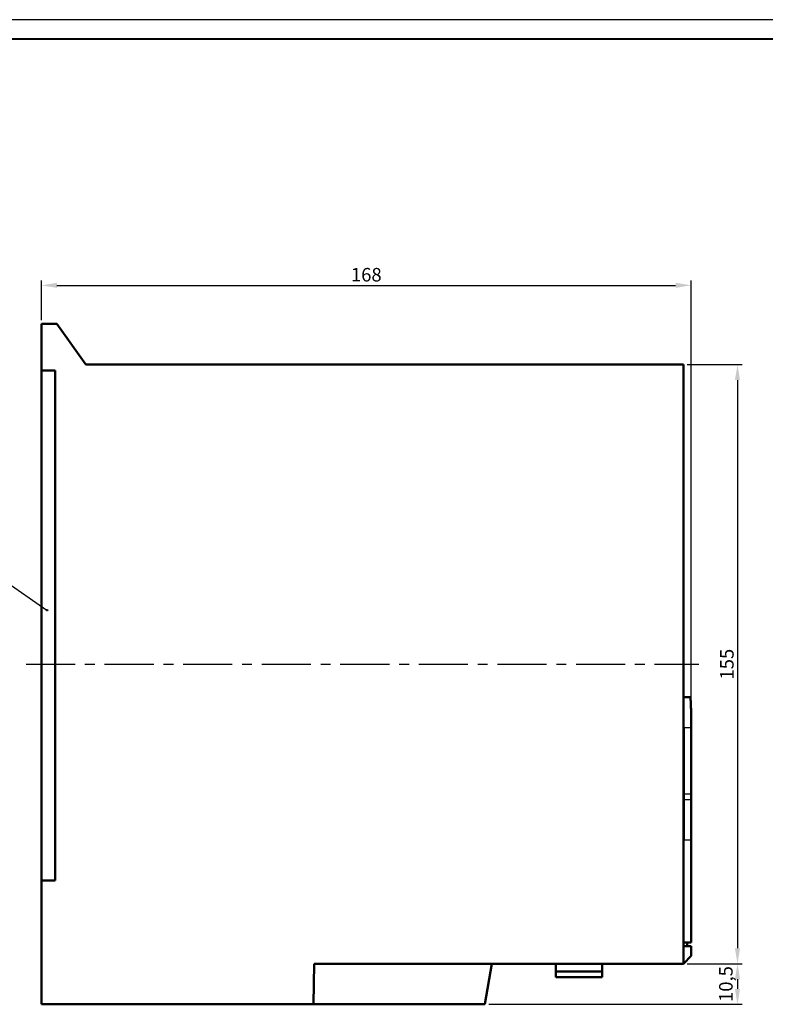
# Model space of a CAD drawing. Units: millimetres. Extents: x 1944 to 2878, y 589 to 1011.
# Drawn here: x 2133 to 2326, y 756 to 1011 of the extents above; entities that cross this region are included whole.
import ezdxf
from ezdxf.lldxf.tags import DXFTag

# ---------------------------------------------------------------- set-up
doc = ezdxf.new("R2010")
doc.units = ezdxf.units.MM
doc.linetypes.add('CENTER', pattern=[10.16, 6.35, -1.27, 1.27, -1.27])
for name, color, linetype, lineweight in [('help', 4, 'New Line1', 25), ('main', 5, 'Continuous', 50), ('text', 7, 'Continuous', 25), ('ОСЕВЫЕ', 1, 'CENTER', 25), ('РАЗМЕРЫ', 7, 'Continuous', 25)]:
    doc.layers.add(name, color=color, linetype=linetype, lineweight=lineweight)
doc.layers.add('ФОРМАТ', color=7, linetype='Continuous')
doc.styles.add('GOST', font='Gost.shx', dxfattribs={"width": 0.8, "oblique": 15, "height": 3.5})
tags = doc.linetypes.add('New Line1', pattern=[0.8, 0.5, -0.3]).pattern_tags.tags
tags[6:7] = [DXFTag(74, 4), DXFTag(75, 0), DXFTag(340, '0'), DXFTag(46, 1.0), DXFTag(50, 0.0), DXFTag(44, 0.0), DXFTag(45, 0.0)]
tags[4:5] = [DXFTag(74, 4), DXFTag(75, 0), DXFTag(340, '0'), DXFTag(46, 1.0), DXFTag(50, 0.0), DXFTag(44, 0.0), DXFTag(45, 0.0)]
doc.dimstyles.get("Standard").update_dxf_attribs({"dimtxt": 3.5, "dimasz": 4, "dimexe": 1.25, "dimexo": 1, "dimgap": 1, "dimtad": 1, "dimrnd": 0.5, "dimtxsty": 'GOST', "dimcen": 0.09, "dimclrd": 256, "dimclrt": 256, "dimadec": 0, "dimazin": 2, "dimtfac": 1, "dimtdec": 1, "dimtmove": 0, "dimatfit": 1, "dimfxl": 0, "dimtolj": 1, "dimtzin": 0, "dimlwd": -1, "dimlwe": -1, "dimarcsym": 0})

# ---------------------------------------------------------------- blocks, each defined once
blk = doc.blocks.new('*D286')
at = {"layer": 'Defpoints', "color": 0}
for p in [(2306.51, 941.82), (2138.51, 931.82), (2306.51, 832.01)]:
    blk.add_point(p, dxfattribs=at)
at = {"layer": 'РАЗМЕРЫ', "color": 0}
for p, q in [((2138.51, 932.82), (2138.51, 943.07)), ((2306.51, 833.01), (2306.51, 943.07))]:
    blk.add_line(p, q, dxfattribs=at)
at = {"layer": 'РАЗМЕРЫ'}
blk.add_line((2142.51, 941.82), (2302.51, 941.82), dxfattribs=at)
for points in [[(2142.51, 942.49), (2142.51, 941.16), (2138.51, 941.82)], [(2302.51, 941.16), (2302.51, 942.49), (2306.51, 941.82)]]:
    blk.add_solid(points, dxfattribs=at)
at = {"layer": 'РАЗМЕРЫ', "insert": (2222.51, 944.57), "char_height": 3.5, "attachment_point": 5, "style": 'GOST'}
blk.add_mtext('\\A1;168', dxfattribs=at)
blk = doc.blocks.new('*D355')
at = {"layer": 'Defpoints', "color": 0}
for p in [(2304.51, 921.32), (2304.51, 766.32), (2318.51, 766.32)]:
    blk.add_point(p, dxfattribs=at)
at = {"layer": 'РАЗМЕРЫ', "color": 0}
for p, q in [((2305.51, 921.32), (2319.76, 921.32)), ((2305.51, 766.32), (2319.76, 766.32))]:
    blk.add_line(p, q, dxfattribs=at)
at = {"layer": 'РАЗМЕРЫ'}
blk.add_line((2318.51, 917.32), (2318.51, 770.32), dxfattribs=at)
for points in [[(2319.18, 917.32), (2317.84, 917.32), (2318.51, 921.32)], [(2317.84, 770.32), (2319.18, 770.32), (2318.51, 766.32)]]:
    blk.add_solid(points, dxfattribs=at)
at = {"layer": 'РАЗМЕРЫ', "insert": (2315.76, 843.82), "char_height": 3.5, "attachment_point": 5, "rotation": 90, "style": 'GOST'}
blk.add_mtext('\\A1;155', dxfattribs=at)
blk = doc.blocks.new('*D358')
at = {"layer": 'Defpoints', "color": 0}
for p in [(2304.51, 766.32), (2253.16, 755.82), (2318.51, 755.82)]:
    blk.add_point(p, dxfattribs=at)
at = {"layer": 'РАЗМЕРЫ', "color": 0}
for p, q in [((2305.51, 766.32), (2319.76, 766.32)), ((2254.16, 755.82), (2319.76, 755.82))]:
    blk.add_line(p, q, dxfattribs=at)
at = {"layer": 'РАЗМЕРЫ'}
blk.add_line((2318.51, 762.32), (2318.51, 759.82), dxfattribs=at)
for points in [[(2319.18, 762.32), (2317.84, 762.32), (2318.51, 766.32)], [(2317.84, 759.82), (2319.18, 759.82), (2318.51, 755.82)]]:
    blk.add_solid(points, dxfattribs=at)
at = {"layer": 'РАЗМЕРЫ', "insert": (2315.5, 761.07), "char_height": 3.5, "attachment_point": 5, "rotation": 90, "style": 'GOST'}
blk.add_mtext('\\A1;10,5', dxfattribs=at)

msp = doc.modelspace()

# ---------------------------------------------------------------- hatches: boundary and pattern name
at = {"layer": 'help', "lineweight": 25, "ltscale": 5}
h = msp.add_hatch(color=256, dxfattribs=at)
h.dxf.hatch_style = 1
h.paths.add_polyline_path([(2139.718, 857.788, 1), (2140.118, 857.788, 1)])

# ---------------------------------------------------------------- linework, layer by layer
at = {"layer": 'help', "linetype": 'ByBlock', "ltscale": 5}
msp.add_line((2128.776, 865.573), (2139.918, 857.788), dxfattribs=at)
at = {"layer": 'help', "linetype": 'ByBlock', "lineweight": 25, "ltscale": 5}
msp.add_circle((2139.918, 857.788), 0.2, dxfattribs=at)
at = {"layer": 'main'}
for p, q in [((2138.511, 755.823), (2138.511, 931.823)), ((2138.511, 931.823), (2142.511, 931.823)), ((2150.011, 921.323), (2142.511, 931.823)), ((2138.511, 919.823), (2142.011, 919.823)), ((2142.011, 919.823), (2142.011, 787.823)), ((2304.511, 921.323), (2150.011, 921.323)), ((2304.511, 921.323), (2304.511, 766.323)), ((2304.631, 835.323), (2304.511, 835.323)), ((2304.631, 835.323), (2306.352, 835.323)), ((2306.511, 771.823), (2306.511, 832.01)), ((2142.011, 787.823), (2138.511, 787.823)), ((2306.511, 771.823), (2304.511, 771.823)), ((2305.511, 770.823), (2305.511, 771.823)), ((2304.511, 770.823), (2306.511, 770.823)), ((2306.511, 768.323), (2306.511, 770.823)), ((2304.511, 766.323), (2306.511, 768.323)), ((2208.828, 755.823), (2209.011, 766.323)), ((2209.011, 766.323), (2304.511, 766.323)), ((2255.011, 766.323), (2253.16, 755.823)), ((2271.511, 766.323), (2271.511, 764.323)), ((2271.511, 764.323), (2271.511, 762.823)), ((2271.511, 764.323), (2283.511, 764.323)), ((2283.511, 766.323), (2283.511, 764.323)), ((2283.511, 764.323), (2283.511, 762.823)), ((2271.511, 762.823), (2283.511, 762.823)), ((2253.16, 755.823), (2138.511, 755.823))]:
    msp.add_line(p, q, dxfattribs=at)
msp.add_open_spline([(2306.511, 832.011), (2306.511, 832.011), (2306.515, 831.939), (2306.502, 832.187), (2306.47, 832.791), (2306.418, 833.832), (2306.374, 834.826), (2306.352, 835.323)], degree=3, knots=[0, 0, 0, 0, 0.00078086, 0.24950743, 0.49967737, 0.74957596, 1, 1, 1, 1], dxfattribs=at)
at = {"layer": 'text'}
for p, q in [((2306.511, 827.323), (2304.755, 827.323)), ((2304.755, 827.323), (2304.755, 798.323)), ((2306.461, 810.157), (2304.755, 810.157)), ((2306.461, 808.757), (2304.755, 808.757)), ((2306.511, 798.323), (2304.755, 798.323))]:
    msp.add_line(p, q, dxfattribs=at)
at = {"layer": 'ОСЕВЫЕ', "ltscale": 2}
msp.add_line((2134.511, 843.823), (2308.511, 843.823), dxfattribs=at)
at = {"layer": 'ФОРМАТ', "ltscale": 100}
msp.add_line((2537.622, 1010.546), (1943.622, 1010.546), dxfattribs=at)
at = {"layer": 'ФОРМАТ', "lineweight": 40, "ltscale": 100}
msp.add_line((2532.622, 1005.546), (1963.622, 1005.546), dxfattribs=at)

# ---------------------------------------------------------------- dimensions: what is measured, and where the dimension line sits
at = {"layer": 'РАЗМЕРЫ'}
dim = msp.add_linear_dim(base=(2306.511, 941.823), p1=(2138.511, 931.823), p2=(2306.511, 832.01), dimstyle='Standard', override={"dimlfac": 1, "dimtxsty": 'GOST', "dimsah": 1, "dimtolj": 1}, dxfattribs=at)
dim.commit()
dim.dimension.update_dxf_attribs({"geometry": '*D286', "text_midpoint": (2222.511, 944.573)})
for base, p1, p2, picture, middle in [((2318.511, 766.323), (2304.511, 921.323), (2304.511, 766.323), '*D355', (2315.761, 843.823)), ((2318.511, 755.823), (2304.511, 766.323), (2253.16, 755.823), '*D358', (2315.499, 761.073))]:
    dim = msp.add_linear_dim(base=base, p1=p1, p2=p2, angle=90, dimstyle='Standard', override={"dimlfac": 1, "dimtxsty": 'GOST', "dimsah": 1, "dimtolj": 1}, dxfattribs=at)
    dim.commit()
    dim.dimension.update_dxf_attribs({"geometry": picture, "text_midpoint": middle})

doc.saveas('drawing.dxf')
